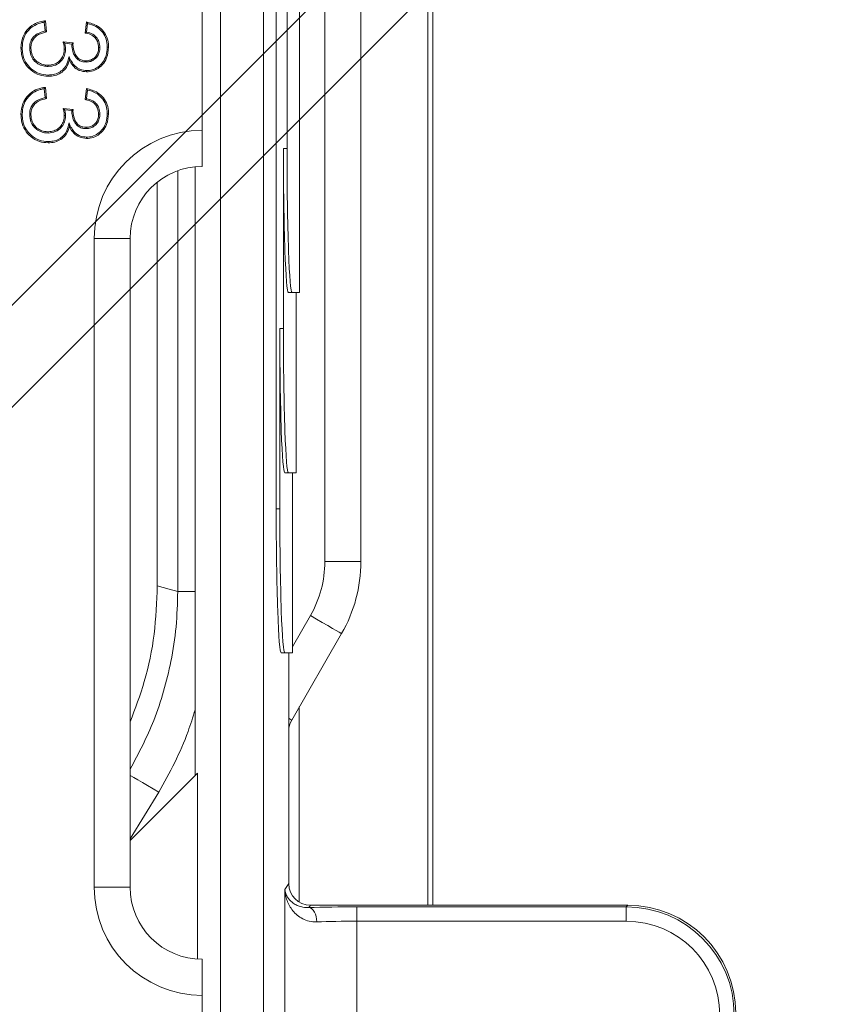
# Model space of a CAD drawing. Units: millimetres. Extents: x 452 to 1777, y 475 to 2638.
# Drawn here: x 1202 to 1314, y 1908 to 2045 of the extents above; entities that cross this region are included whole.
import ezdxf

# ---------------------------------------------------------------- set-up
doc = ezdxf.new("R2010")
doc.units = ezdxf.units.MM
doc.header["$PDSIZE"] = -1
doc.layers.get('0').update_dxf_attribs({"color": 10})
doc.styles.add('SLDTEXTSTYLE0', font='TXT', dxfattribs={"width": 0.605})
doc.dimstyles.new('SLDDIMSTYLE2', dxfattribs={"dimtxt": 8, "dimasz": 8, "dimexe": 0, "dimexo": 0.0625, "dimgap": 2, "dimtad": 2, "dimlfac": 5, "dimrnd": 1e-09, "dimzin": 12, "dimdsep": 46, "dimtxsty": 'SLDTEXTSTYLE0', "dimsah": 1, "dimcen": 0.09, "dimadec": 0, "dimazin": 3, "dimtfac": 1, "dimtmove": 0, "dimatfit": 0, "dimfxl": 0, "dimfrac": 2, "dimtolj": 1, "dimtzin": 12, "dimarcsym": 0})

# ---------------------------------------------------------------- blocks, each defined once
blk = doc.blocks.new('*D8')
at = {"color": 0, "linetype": 'Continuous', "lineweight": -2, "transparency": 16777216}
for p, q in [((67.603, 32.248), (61.946, 37.904)), ((32.937, -13.732), (73.26, 26.591)), ((73.26, 26.591), (74.674, 25.177)), ((34.351, -15.146), (74.674, 25.177)), ((80.331, 19.52), (151.56, -51.71))]:
    blk.add_line(p, q, dxfattribs=at)
at = {"color": 0, "linetype": 'Continuous', "transparency": 16777216}
for points in [[(68.546, 33.19), (66.66, 31.305), (73.26, 26.591)], [(81.274, 20.462), (79.388, 18.577), (74.674, 25.177)]]:
    blk.add_solid(points, dxfattribs=at)
at = {"layer": 'Defpoints', "color": 0, "linetype": 'Continuous', "transparency": 16777216}
for p in [(74.674, 25.177), (32.893, -13.776), (34.307, -15.19)]:
    blk.add_point(p, dxfattribs=at)
at = {"color": 0, "linetype": 'Continuous', "lineweight": 0, "transparency": 16777216, "insert": (125.845, -11.852), "char_height": 8, "attachment_point": 2, "rotation": 315, "style": 'SLDTEXTSTYLE0'}
blk.add_mtext('\\A1;10mm ОТВОР НА СЛОТА', dxfattribs=at)
blk = doc.blocks.new('350Outletplan')
at = {"linetype": 'Continuous', "lineweight": 20}
for p, q in [((42.1016, 41.3021), (42.1016, -41.3021)), ((43.3016, 41.3028), (43.3016, -41.3028)), ((47.8605, -27), (47.8605, 27)), ((48, 27), (48, -27)), ((45, -17.4641), (45, 17.4641)), ((46, 17.4641), (46, -17.4641)), ((43.651, 16), (43.651, -16)), ((44.3, -10), (44.3, 10)), ((43.951, 6), (43.951, -6)), ((41.6, -5.5), (41.6, 5.5)), ((37.2149, -2.5007), (37.239, -2.742)), ((37.2462, -2.4615), (37.2769, -2.7692)), ((38.3538, -2.8), (38.3846, -2.4923)), ((38.3919, -2.7715), (38.4156, -2.5344)), ((37.7385, -3.0433), (38.0154, -3.075)), ((37.8062, -3.2422), (37.7712, -3.2423)), ((37.785, -3.0838), (37.9776, -3.1059)), ((37.9776, -3.1059), (37.977, -3.1192)), ((37.3246, -3.7273), (37.3245, -3.6923)), ((37.3222, -3.965), (37.3221, -4)), ((38.39, -3.8419), (38.3899, -3.8769)), ((37.2149, -4.3469), (37.239, -4.5881)), ((37.2462, -4.3077), (37.2769, -4.6154)), ((38.3538, -4.6462), (38.3846, -4.3385)), ((38.3919, -4.6177), (38.4156, -4.3806)), ((37.7385, -4.8894), (38.0154, -4.9212)), ((37.785, -4.93), (37.9776, -4.952)), ((37.9776, -4.952), (37.977, -4.9654)), ((37.9033, -5.2945), (37.9139, -5.3957)), ((37.3246, -5.5735), (37.3245, -5.5385)), ((38.39, -5.6881), (38.3899, -5.7231)), ((41.6, -5.5), (41.6, -6.5)), ((37.3222, -5.8112), (37.3221, -5.8462)), ((43.851, -6), (43.951, -6)), ((43.851, -6), (43.851, -11)), ((41.4032, -6.5097), (41.4032, -23.4)), ((40.9201, -18.2916), (40.9201, -6.6191)), ((40.3526, -18.1358), (40.3526, -6.9367)), ((38.6, -26.5), (38.6, -8.5)), ((38.6, -8.5), (39.6, -8.5)), ((39.6, -8.5), (39.6, -26.5)), ((44.0907, -10), (43.9907, -10)), ((44.0907, -10), (44.3, -10)), ((44.2, -15), (44.2, -10)), ((43.751, -11), (43.851, -11)), ((43.751, -11), (43.751, -16)), ((43.9907, -15), (43.8907, -15)), ((43.9907, -15), (44.2, -15)), ((44.1, -20), (44.1, -15)), ((43.651, -16), (43.751, -16)), ((45, -17.4641), (46, -17.4641)), ((41.4032, -18.2916), (40.9201, -18.2916)), ((44.1, -19.8268), (44.5981, -18.9641)), ((45.4641, -19.4641), (44.0804, -21.8608)), ((43.8907, -20), (43.7907, -20)), ((43.8907, -20), (44.1, -20)), ((44, -20), (44, -26.4003)), ((44.2897, -21.4982), (44.2897, -26.9139)), ((41.466, -23.3371), (39.6, -25.2032)), ((41.466, -28.4955), (41.466, -23.3371)), ((40.3926, -23.8659), (39.6, -25.1591)), ((48, -25.4103), (48, -25.4103)), ((43.8907, -26.5643), (44, -26.4003)), ((38.6, -26.5), (39.6, -26.5)), ((43.8907, -26.5643), (43.8907, -41.8919)), ((44.5993, -27), (44.5565, -27.0642)), ((44.5993, -27), (53.4041, -27)), ((45.8895, -27.4425), (45.8895, -27.043)), ((53.3611, -27.043), (45.8895, -27.043)), ((53.3611, -27.043), (53.4041, -27)), ((53.3611, -27.4425), (53.3611, -27.043)), ((45.8895, -41.8919), (45.8895, -27.4425)), ((45.8895, -27.4425), (53.3611, -27.4425)), ((41.6, -28.5), (41.6, -29.5)), ((41.6, -38.6), (41.6, -29.5))]:
    blk.add_line(p, q, dxfattribs=at)
at = {"linetype": 'Continuous', "lineweight": 20, "flags": 128}
for points in [[(36.6042, -3.2082), (36.5937, -3.2082), (36.5832, -3.2082), (36.5692, -3.2082)], [(36.8112, -3.2192), (36.8259, -3.2192), (36.8462, -3.2192)], [(37.977, -3.1192), (37.9857, -3.1192), (37.9989, -3.1192), (38.012, -3.1192)], [(38.7581, -3.2034), (38.747, -3.2036), (38.7351, -3.2037), (38.7231, -3.2038)], [(38.965, -3.194), (38.9825, -3.1941), (39, -3.1942)], [(37.9033, -3.4484), (37.9086, -3.499), (37.9139, -3.5495)], [(38.3798, -3.6042), (38.3798, -3.5932), (38.3798, -3.5812), (38.3798, -3.5692)], [(36.6042, -5.0543), (36.5937, -5.0543), (36.5832, -5.0543), (36.5692, -5.0543)], [(36.8112, -5.0654), (36.8259, -5.0654), (36.8462, -5.0654)], [(37.8062, -5.0884), (37.7887, -5.0884), (37.7712, -5.0885)], [(37.977, -4.9654), (37.9857, -4.9654), (37.9989, -4.9654), (38.012, -4.9654)], [(38.7581, -5.0496), (38.747, -5.0497), (38.7351, -5.0499), (38.7231, -5.05)], [(38.965, -5.0401), (38.9825, -5.0403), (39, -5.0404)], [(38.3798, -5.4504), (38.3798, -5.4394), (38.3798, -5.4274), (38.3798, -5.4154)], [(40.3526, -18.1358), (40.6814, -18.2262), (40.9201, -18.2916)], [(44.5981, -18.9641), (44.767, -19.0616), (44.9295, -19.1554), (45.0792, -19.2419), (45.2104, -19.3177), (45.3182, -19.3798), (45.3982, -19.426), (45.4475, -19.4545), (45.4641, -19.4641)], [(44, -21.8144), (44.0145, -21.8227), (44.0637, -21.8512), (44.0804, -21.8608)], [(40.3926, -23.8659), (40.2339, -23.7721), (40.0806, -23.6815), (39.938, -23.5973), (39.8109, -23.5222), (39.7039, -23.459), (39.6204, -23.4096), (39.6, -23.3976)], [(44.7787, -27.4637), (44.7728, -27.3878), (44.759, -27.3147), (44.738, -27.247), (44.7103, -27.1872), (44.677, -27.1374), (44.6393, -27.0995), (44.5987, -27.0748), (44.5565, -27.0642)]]:
    blk.add_lwpolyline(points, dxfattribs=at)
at = {"linetype": 'Continuous', "lineweight": 20}
for centre, radius, start, end in [((41.6, -8.5), 3, 90, 180), ((41.6, -8.5), 2, 90, 180), ((42, -17.4641), 3, 330, 0), ((42, -17.4641), 4, 330, 0), ((44.6, -22.1608), 0.6, 150, 180), ((41.6, -26.5), 3, 180, 270), ((41.6, -26.5), 2, 180, 270)]:
    blk.add_arc(centre, radius, start, end, dxfattribs=at)
for centre, major_axis, ratio, start_param, end_param in [((43.9907, -6), (0, 4), 0.0349208, 1.5707963, 3.1415927), ((44.0907, -6), (0, 4), 0.0349208, 1.5707963, 3.1415927), ((43.8907, -11), (0, 4), 0.0349208, 1.5707963, 3.1415927), ((43.9907, -11), (0, 4), 0.0349208, 1.5707963, 3.1415927), ((43.7907, -16), (0, 4), 0.0349208, 1.5707963, 3.1415927), ((43.8907, -16), (0, 4), 0.0349208, 1.5707963, 3.1415927), ((44.6004, -26.3992), (0.3334, 0.5003), 0.9980229, 2.159478, 3.7284478), ((45.8895, -27.1688), (2.4, 0), 0.0524078, 1.5707963, 2.1596536), ((53.354, -30.046), (2.1256, 2.1256), 0.9979916, 5.4991567, 7.0672139), ((53.3959, -30.0041), (2.1271, 2.1271), 0.9972647, 5.4991567, 7.0672139), ((45.8895, -27.5683), (2, 0), 0.0628893, 1.5707963, 2.1596536), ((53.354, -30.046), (1.8435, 1.8435), 0.9972647, 5.4991567, 7.0672139)]:
    blk.add_ellipse(centre, major_axis=major_axis, ratio=ratio, start_param=start_param, end_param=end_param, dxfattribs=at)
for points, knots in [([(36.5692, -3.2082), (36.5782, -3.1062), (36.594, -2.9253), (36.7347, -2.7018), (36.9185, -2.5486), (37.1013, -2.48), (37.2135, -2.4657), (37.2462, -2.4615)], [0, 0, 0, 0, 0.27289798, 0.48368825, 0.69412866, 0.91110455, 1, 1, 1, 1]), ([(36.6042, -3.2082), (36.61, -3.1267), (36.6211, -2.9703), (36.7313, -2.7618), (36.8952, -2.6054), (37.068, -2.5255), (37.1783, -2.5069), (37.2149, -2.5007)], [0, 0, 0, 0, 0.2370278, 0.4549681, 0.6725982, 0.8914609, 1, 1, 1, 1]), ([(37.2149, -2.5007), (37.2201, -2.4942), (37.2305, -2.4811), (37.2409, -2.468), (37.2462, -2.4615)], [0, 0, 0, 0, 0.4999988, 1, 1, 1, 1]), ([(38.4156, -2.5344), (38.4104, -2.5274), (38.4001, -2.5133), (38.3898, -2.4993), (38.3846, -2.4923)], [0, 0, 0, 0, 0.5000001, 1, 1, 1, 1]), ([(38.3846, -2.4923), (38.4936, -2.5213), (38.6732, -2.5691), (38.8669, -2.7453), (38.9714, -2.9376), (38.9985, -3.0952), (38.9998, -3.1804), (39, -3.1942)], [0, 0, 0, 0, 0.3263308, 0.5376823, 0.7492742, 0.9593557, 1, 1, 1, 1]), ([(38.4156, -2.5344), (38.4942, -2.5569), (38.64, -2.5986), (38.8159, -2.7393), (38.9257, -2.917), (38.9623, -3.077), (38.9644, -3.1688), (38.965, -3.194)], [0, 0, 0, 0, 0.2603312, 0.4825706, 0.7052013, 0.919062, 1, 1, 1, 1]), ([(37.239, -2.742), (37.1627, -2.764), (37.0418, -2.7988), (36.9056, -2.908), (36.8304, -3.0373), (36.8121, -3.1473), (36.8113, -3.2104), (36.8112, -3.2192)], [0, 0, 0, 0, 0.3360359, 0.532736, 0.7301624, 0.9621004, 1, 1, 1, 1]), ([(37.2769, -2.7692), (37.2016, -2.7887), (37.0846, -2.819), (36.9483, -2.9139), (36.8772, -3.0209), (36.8491, -3.1276), (36.847, -3.1934), (36.8462, -3.2192)], [0, 0, 0, 0, 0.33782637, 0.52445559, 0.71224424, 0.88704104, 1, 1, 1, 1]), ([(37.239, -2.742), (37.2443, -2.7458), (37.257, -2.7548), (37.2696, -2.7639), (37.2769, -2.7692)], [0, 0, 0, 0, 0.4208665, 1, 1, 1, 1]), ([(38.3919, -2.7715), (38.3865, -2.7755), (38.3738, -2.7849), (38.3612, -2.7945), (38.3538, -2.8)], [0, 0, 0, 0, 0.4229612, 1, 1, 1, 1]), ([(38.7231, -3.2038), (38.7177, -3.1458), (38.7086, -3.0474), (38.6324, -2.9284), (38.5245, -2.8444), (38.4241, -2.8126), (38.362, -2.8015), (38.3538, -2.8)], [0, 0, 0, 0, 0.2865085, 0.4856746, 0.6850986, 0.9585603, 1, 1, 1, 1]), ([(38.7581, -3.2034), (38.753, -3.1456), (38.7441, -3.0432), (38.6675, -2.9148), (38.5519, -2.8164), (38.4503, -2.7879), (38.3919, -2.7715)], [0, 0, 0, 0, 0.2785845, 0.4933649, 0.7084809, 1, 1, 1, 1]), ([(37.3221, -4), (37.2405, -3.9933), (37.0658, -3.9789), (36.8413, -3.8425), (36.6684, -3.6452), (36.5801, -3.4241), (36.5725, -3.2723), (36.5692, -3.2082)], [0, 0, 0, 0, 0.2000431, 0.4284204, 0.6259701, 0.8418601, 1, 1, 1, 1]), ([(37.3222, -3.965), (37.2404, -3.958), (37.0702, -3.9433), (36.8553, -3.8074), (36.6934, -3.6177), (36.6137, -3.4084), (36.607, -3.2669), (36.6042, -3.2082)], [0, 0, 0, 0, 0.2096979, 0.4368004, 0.6344155, 0.8484335, 1, 1, 1, 1]), ([(36.8112, -3.2192), (36.8166, -3.2871), (36.8261, -3.4069), (36.9174, -3.5558), (37.0389, -3.6599), (37.1814, -3.7191), (37.2809, -3.7248), (37.3246, -3.7273)], [0, 0, 0, 0, 0.2495764, 0.4404952, 0.631025, 0.8379715, 1, 1, 1, 1]), ([(36.8462, -3.2192), (36.8519, -3.2874), (36.8619, -3.4045), (36.955, -3.5448), (37.072, -3.6382), (37.202, -3.6862), (37.2892, -3.6906), (37.3245, -3.6923)], [0, 0, 0, 0, 0.2684308, 0.4605937, 0.6524258, 0.8592027, 1, 1, 1, 1]), ([(37.3245, -3.6923), (37.3806, -3.6877), (37.4841, -3.6792), (37.6167, -3.6011), (37.7131, -3.4923), (37.765, -3.3656), (37.7693, -3.2791), (37.7712, -3.2423)], [0, 0, 0, 0, 0.2356789, 0.4351098, 0.6340596, 0.8445281, 1, 1, 1, 1]), ([(37.3246, -3.7273), (37.3956, -3.7201), (37.5284, -3.7066), (37.6814, -3.5923), (37.7727, -3.4547), (37.8038, -3.3334), (37.8056, -3.2629), (37.8062, -3.2422)], [0, 0, 0, 0, 0.2762677, 0.5171026, 0.7221573, 0.9186054, 1, 1, 1, 1]), ([(37.785, -3.0838), (37.7773, -3.0771), (37.762, -3.0636), (37.7463, -3.05), (37.7385, -3.0433)], [0, 0, 0, 0, 0.4999965, 1, 1, 1, 1]), ([(37.7712, -3.2423), (37.7705, -3.2235), (37.7691, -3.186), (37.7577, -3.1194), (37.7458, -3.0722), (37.7385, -3.0433)], [0, 0, 0, 0, 0.2784064, 0.5568926, 1, 1, 1, 1]), ([(37.8062, -3.2422), (37.8055, -3.2235), (37.8037, -3.17), (37.7923, -3.1177), (37.785, -3.0838)], [0, 0, 0, 0, 0.3516387, 1, 1, 1, 1]), ([(37.977, -3.1192), (37.9871, -3.2061), (38.0024, -3.3376), (38.0893, -3.484), (38.1789, -3.5612), (38.2789, -3.599), (38.3474, -3.6025), (38.3798, -3.6042)], [0, 0, 0, 0, 0.3670408, 0.5557099, 0.7091332, 0.8622239, 1, 1, 1, 1]), ([(37.9776, -3.1059), (37.9806, -3.1033), (37.9882, -3.0969), (38.0009, -3.0866), (38.0105, -3.0789), (38.0154, -3.075)], [0, 0, 0, 0, 0.2471262, 0.6235635, 1, 1, 1, 1]), ([(38.0154, -3.075), (38.0149, -3.0791), (38.014, -3.0874), (38.0127, -3.1021), (38.0123, -3.1127), (38.012, -3.1192)], [0, 0, 0, 0, 0.2805434, 0.5611129, 1, 1, 1, 1]), ([(38.012, -3.1192), (38.0217, -3.202), (38.0361, -3.3248), (38.116, -3.4601), (38.1954, -3.5296), (38.286, -3.5643), (38.3489, -3.5676), (38.3798, -3.5692)], [0, 0, 0, 0, 0.3791846, 0.5625501, 0.7104451, 0.8579855, 1, 1, 1, 1]), ([(38.3798, -3.6042), (38.4227, -3.6008), (38.5054, -3.5941), (38.6145, -3.5331), (38.697, -3.4436), (38.7506, -3.3296), (38.7556, -3.2457), (38.7581, -3.2034)], [0, 0, 0, 0, 0.20777466, 0.40039314, 0.59285695, 0.7950955, 1, 1, 1, 1]), ([(38.3798, -3.5692), (38.4229, -3.5654), (38.5016, -3.5585), (38.6011, -3.498), (38.6732, -3.415), (38.7173, -3.3127), (38.7212, -3.239), (38.7231, -3.2038)], [0, 0, 0, 0, 0.2288016, 0.41784458, 0.60658846, 0.81219354, 1, 1, 1, 1]), ([(39, -3.1942), (38.9896, -3.2947), (38.9717, -3.4682), (38.8414, -3.6843), (38.6735, -3.8158), (38.5126, -3.8716), (38.4193, -3.8757), (38.3899, -3.8769)], [0, 0, 0, 0, 0.2948339, 0.5089328, 0.7245667, 0.9133663, 1, 1, 1, 1]), ([(38.965, -3.194), (38.9585, -3.2724), (38.946, -3.4222), (38.8486, -3.6139), (38.7108, -3.7503), (38.5527, -3.8285), (38.4412, -3.8377), (38.39, -3.8419)], [0, 0, 0, 0, 0.2434404, 0.4651304, 0.6530731, 0.8407712, 1, 1, 1, 1]), ([(37.9139, -3.5495), (37.8911, -3.62), (37.85, -3.7472), (37.714, -3.8886), (37.5532, -3.9747), (37.416, -3.9982), (37.338, -3.9997), (37.3221, -4)], [0, 0, 0, 0, 0.2719884, 0.490961, 0.7096716, 0.9409577, 1, 1, 1, 1]), ([(37.9033, -3.4484), (37.8873, -3.5195), (37.859, -3.6451), (37.7575, -3.8024), (37.6237, -3.9046), (37.4723, -3.9579), (37.3699, -3.9627), (37.3222, -3.965)], [0, 0, 0, 0, 0.253579, 0.4478663, 0.6420299, 0.8331685, 1, 1, 1, 1]), ([(38.39, -3.8419), (38.3321, -3.836), (38.2161, -3.8241), (38.0704, -3.7297), (37.9706, -3.5963), (37.9262, -3.4988), (37.9033, -3.4484)], [0, 0, 0, 0, 0.2584966, 0.518951, 0.7514506, 1, 1, 1, 1]), ([(38.3899, -3.8769), (38.3201, -3.8688), (38.1873, -3.8534), (38.0298, -3.7395), (37.9524, -3.6284), (37.921, -3.5641), (37.9139, -3.5495)], [0, 0, 0, 0, 0.3406533, 0.6478308, 0.9203848, 1, 1, 1, 1]), ([(36.5692, -5.0543), (36.5782, -4.9523), (36.594, -4.7715), (36.7347, -4.5479), (36.9185, -4.3948), (37.1013, -4.3261), (37.2135, -4.3118), (37.2462, -4.3077)], [0, 0, 0, 0, 0.2728981, 0.4836885, 0.6941286, 0.9111045, 1, 1, 1, 1]), ([(36.6042, -5.0543), (36.61, -4.9729), (36.6211, -4.8165), (36.7313, -4.6079), (36.8952, -4.4515), (37.068, -4.3716), (37.1783, -4.3531), (37.2149, -4.3469)], [0, 0, 0, 0, 0.23702792, 0.45496814, 0.67259827, 0.89146093, 1, 1, 1, 1]), ([(37.2149, -4.3469), (37.2201, -4.3403), (37.2305, -4.3272), (37.2409, -4.3142), (37.2462, -4.3077)], [0, 0, 0, 0, 0.4999987, 1, 1, 1, 1]), ([(38.4156, -4.3806), (38.4104, -4.3735), (38.4001, -4.3594), (38.3898, -4.3455), (38.3846, -4.3385)], [0, 0, 0, 0, 0.5, 1, 1, 1, 1]), ([(38.3846, -4.3385), (38.4936, -4.3675), (38.6732, -4.4153), (38.8669, -4.5914), (38.9714, -4.7837), (38.9985, -4.9413), (38.9998, -5.0266), (39, -5.0404)], [0, 0, 0, 0, 0.3263308, 0.5376824, 0.7492745, 0.9593557, 1, 1, 1, 1]), ([(37.239, -4.5881), (37.1627, -4.6101), (37.0418, -4.645), (36.9056, -4.7542), (36.8304, -4.8834), (36.8121, -4.9935), (36.8113, -5.0565), (36.8112, -5.0654)], [0, 0, 0, 0, 0.3360358, 0.5327358, 0.730162, 0.9621004, 1, 1, 1, 1]), ([(37.2769, -4.6154), (37.2016, -4.6349), (37.0846, -4.6652), (36.9483, -4.76), (36.8772, -4.867), (36.8491, -4.9738), (36.847, -5.0396), (36.8462, -5.0654)], [0, 0, 0, 0, 0.3378264, 0.5244557, 0.7122444, 0.887041, 1, 1, 1, 1]), ([(37.239, -4.5881), (37.2443, -4.5919), (37.257, -4.601), (37.2696, -4.6101), (37.2769, -4.6154)], [0, 0, 0, 0, 0.4208665, 1, 1, 1, 1]), ([(38.3919, -4.6177), (38.3865, -4.6217), (38.3738, -4.6311), (38.3612, -4.6406), (38.3538, -4.6462)], [0, 0, 0, 0, 0.4229612, 1, 1, 1, 1]), ([(38.7581, -5.0496), (38.753, -4.9917), (38.7441, -4.8893), (38.6675, -4.7609), (38.5519, -4.6625), (38.4503, -4.6341), (38.3919, -4.6177)], [0, 0, 0, 0, 0.2785843, 0.4933651, 0.7084807, 1, 1, 1, 1]), ([(38.4156, -4.3806), (38.4942, -4.4031), (38.64, -4.4448), (38.8159, -4.5855), (38.9257, -4.7632), (38.9623, -4.9231), (38.9644, -5.0149), (38.965, -5.0401)], [0, 0, 0, 0, 0.2603312, 0.4825704, 0.7052013, 0.919062, 1, 1, 1, 1]), ([(37.785, -4.93), (37.7773, -4.9232), (37.762, -4.9097), (37.7463, -4.8962), (37.7385, -4.8894)], [0, 0, 0, 0, 0.4999965, 1, 1, 1, 1]), ([(37.7712, -5.0885), (37.7705, -5.0697), (37.7691, -5.0321), (37.7577, -4.9655), (37.7458, -4.9184), (37.7385, -4.8894)], [0, 0, 0, 0, 0.2784061, 0.5568939, 1, 1, 1, 1]), ([(38.7231, -5.05), (38.7177, -4.9919), (38.7086, -4.8935), (38.6324, -4.7746), (38.5245, -4.6905), (38.4241, -4.6588), (38.362, -4.6476), (38.3538, -4.6462)], [0, 0, 0, 0, 0.2865087, 0.4856748, 0.6850985, 0.9585603, 1, 1, 1, 1]), ([(37.3221, -5.8462), (37.2405, -5.8394), (37.0658, -5.8251), (36.8413, -5.6887), (36.6684, -5.4914), (36.5801, -5.2702), (36.5725, -5.1185), (36.5692, -5.0543)], [0, 0, 0, 0, 0.2000432, 0.4284205, 0.62597, 0.8418601, 1, 1, 1, 1]), ([(37.3222, -5.8112), (37.2404, -5.8041), (37.0702, -5.7895), (36.8553, -5.6536), (36.6934, -5.4638), (36.6137, -5.2546), (36.607, -5.113), (36.6042, -5.0543)], [0, 0, 0, 0, 0.20969797, 0.43680031, 0.63441551, 0.84843376, 1, 1, 1, 1]), ([(36.8112, -5.0654), (36.8166, -5.1332), (36.8261, -5.2531), (36.9174, -5.402), (37.0389, -5.506), (37.1814, -5.5653), (37.2809, -5.571), (37.3246, -5.5735)], [0, 0, 0, 0, 0.249576, 0.4404953, 0.6310248, 0.8379715, 1, 1, 1, 1]), ([(36.8462, -5.0654), (36.8519, -5.1336), (36.8619, -5.2506), (36.955, -5.391), (37.072, -5.4844), (37.202, -5.5324), (37.2892, -5.5367), (37.3245, -5.5385)], [0, 0, 0, 0, 0.2684307, 0.46059394, 0.65242602, 0.85920279, 1, 1, 1, 1]), ([(37.3245, -5.5385), (37.3806, -5.5339), (37.4841, -5.5254), (37.6167, -5.4473), (37.7131, -5.3385), (37.765, -5.2117), (37.7693, -5.1252), (37.7712, -5.0885)], [0, 0, 0, 0, 0.2356788, 0.4351098, 0.63406, 0.844528, 1, 1, 1, 1]), ([(37.3246, -5.5735), (37.3956, -5.5663), (37.5284, -5.5528), (37.6814, -5.4385), (37.7727, -5.3008), (37.8038, -5.1796), (37.8056, -5.109), (37.8062, -5.0884)], [0, 0, 0, 0, 0.2762675, 0.5171023, 0.7221569, 0.9186049, 1, 1, 1, 1]), ([(37.8062, -5.0884), (37.8055, -5.0696), (37.8037, -5.0162), (37.7923, -4.9639), (37.785, -4.93)], [0, 0, 0, 0, 0.3516368, 1, 1, 1, 1]), ([(37.977, -4.9654), (37.9871, -5.0522), (38.0024, -5.1837), (38.0893, -5.3302), (38.1789, -5.4074), (38.2789, -5.4451), (38.3474, -5.4487), (38.3798, -5.4504)], [0, 0, 0, 0, 0.3670405, 0.5557101, 0.709133, 0.8622239, 1, 1, 1, 1]), ([(37.9776, -4.952), (37.9806, -4.9495), (37.9882, -4.943), (38.0009, -4.9327), (38.0105, -4.925), (38.0154, -4.9212)], [0, 0, 0, 0, 0.2471263, 0.6235636, 1, 1, 1, 1]), ([(38.0154, -4.9212), (38.0149, -4.9253), (38.014, -4.9335), (38.0127, -4.9483), (38.0123, -4.9589), (38.012, -4.9654)], [0, 0, 0, 0, 0.2805434, 0.5611129, 1, 1, 1, 1]), ([(38.012, -4.9654), (38.0217, -5.0482), (38.0361, -5.171), (38.116, -5.3063), (38.1954, -5.3757), (38.286, -5.4105), (38.3489, -5.4138), (38.3798, -5.4154)], [0, 0, 0, 0, 0.3791844, 0.5625504, 0.7104451, 0.8579855, 1, 1, 1, 1]), ([(38.3798, -5.4504), (38.4227, -5.4469), (38.5054, -5.4403), (38.6145, -5.3793), (38.697, -5.2898), (38.7506, -5.1757), (38.7556, -5.0918), (38.7581, -5.0496)], [0, 0, 0, 0, 0.20777459, 0.40039329, 0.59285704, 0.79509497, 1, 1, 1, 1]), ([(38.3798, -5.4154), (38.4229, -5.4116), (38.5016, -5.4047), (38.6011, -5.3441), (38.6732, -5.2611), (38.7173, -5.1589), (38.7212, -5.0852), (38.7231, -5.05)], [0, 0, 0, 0, 0.22880155, 0.41784492, 0.60658835, 0.81219348, 1, 1, 1, 1]), ([(39, -5.0404), (38.9896, -5.1409), (38.9717, -5.3144), (38.8414, -5.5305), (38.6735, -5.662), (38.5126, -5.7178), (38.4193, -5.7218), (38.3899, -5.7231)], [0, 0, 0, 0, 0.2948339, 0.5089328, 0.7245666, 0.9133663, 1, 1, 1, 1]), ([(38.965, -5.0401), (38.9585, -5.1185), (38.946, -5.2683), (38.8486, -5.4601), (38.7108, -5.5964), (38.5527, -5.6746), (38.4412, -5.6838), (38.39, -5.6881)], [0, 0, 0, 0, 0.24344, 0.4651304, 0.6530731, 0.8407712, 1, 1, 1, 1]), ([(37.9139, -5.3957), (37.8911, -5.4662), (37.85, -5.5934), (37.714, -5.7348), (37.5532, -5.8209), (37.416, -5.8444), (37.338, -5.8459), (37.3221, -5.8462)], [0, 0, 0, 0, 0.271988, 0.490961, 0.7096715, 0.9409577, 1, 1, 1, 1]), ([(37.9033, -5.2945), (37.8873, -5.3656), (37.859, -5.4912), (37.7575, -5.6485), (37.6237, -5.7507), (37.4723, -5.8041), (37.3699, -5.8089), (37.3222, -5.8112)], [0, 0, 0, 0, 0.2535793, 0.4478666, 0.6420299, 0.8331685, 1, 1, 1, 1]), ([(38.39, -5.6881), (38.3321, -5.6821), (38.2161, -5.6703), (38.0704, -5.5758), (37.9706, -5.4424), (37.9262, -5.3449), (37.9033, -5.2945)], [0, 0, 0, 0, 0.2584966, 0.5189507, 0.7514507, 1, 1, 1, 1]), ([(38.3899, -5.7231), (38.3201, -5.715), (38.1873, -5.6995), (38.0298, -5.5857), (37.9524, -5.4746), (37.921, -5.4102), (37.9139, -5.3957)], [0, 0, 0, 0, 0.3406533, 0.6478308, 0.9203854, 1, 1, 1, 1]), ([(39.6, -21.9117), (39.7402, -21.5417), (40.0386, -20.7538), (40.2975, -19.4808), (40.3342, -18.585), (40.3526, -18.1358)], [0, 0, 0, 0, 0.30619408, 0.65203915, 1, 1, 1, 1]), ([(39.6, -23.2246), (39.8352, -22.7802), (40.2036, -22.0841), (40.538, -21.0651), (40.75, -20.1981), (40.8924, -19.2709), (40.9108, -18.6191), (40.9201, -18.2916)], [0, 0, 0, 0, 0.2914581, 0.4564571, 0.6214558, 0.8098133, 1, 1, 1, 1]), ([(41.4032, -21.579), (41.3395, -21.7796), (41.1814, -22.2782), (40.8479, -23.0464), (40.5444, -23.5927), (40.3926, -23.8659)], [0, 0, 0, 0, 0.2519669, 0.6259829, 1, 1, 1, 1]), ([(44.5565, -27.0642), (44.4969, -27.0677), (44.443, -27.0634), (44.344, -27.0458), (44.2988, -27.0323), (44.2174, -26.9996), (44.181, -26.9804), (44.1152, -26.9382), (44.0858, -26.9151), (44.0077, -26.8423), (43.9689, -26.7892), (43.9272, -26.7065), (43.9161, -26.6784), (43.8993, -26.6216), (43.8936, -26.5928), (43.8907, -26.5643)], [0, 0, 0, 0, 0.125, 0.125, 0.25, 0.25, 0.375, 0.375, 0.5, 0.5, 0.75, 0.75, 0.875, 0.875, 1, 1, 1, 1]), ([(44.7787, -27.4637), (44.7036, -27.4668), (44.6337, -27.4589), (44.5028, -27.4275), (44.4412, -27.4036), (44.3303, -27.3458), (44.2805, -27.3119), (44.1904, -27.2369), (44.1499, -27.1956), (44.0424, -27.0647), (43.9901, -26.9697), (43.935, -26.8211), (43.9206, -26.7705), (43.9049, -26.6935), (43.9007, -26.6677), (43.8942, -26.6161), (43.8919, -26.59), (43.8907, -26.5643)], [0, 0, 0, 0, 0.125, 0.125, 0.25, 0.25, 0.375, 0.375, 0.5, 0.5, 0.75, 0.75, 0.875, 0.875, 0.9375, 0.9375, 1, 1, 1, 1])]:
    blk.add_open_spline(points, degree=3, knots=knots, dxfattribs=at)
at = {"linetype": 'Continuous', "lineweight": 0}
dim = blk.add_linear_dim(base=(74.674, 25.1765), p1=(32.8929, -13.7762), p2=(34.3071, -15.1904), angle=315, text='<>mm ОТВОР НА СЛОТА', dimstyle='SLDDIMSTYLE2', dxfattribs=at)
dim.commit()
dim.dimension.update_dxf_attribs({"geometry": '*D8', "text_midpoint": (123.0165, -14.6807)})

msp = doc.modelspace()

# ---------------------------------------------------------------- block references
at = {"xscale": 5, "yscale": 5, "zscale": 5}
msp.add_blockref('350Outletplan', (1018.88, 2056.65), dxfattribs=at)

doc.saveas('drawing.dxf')
